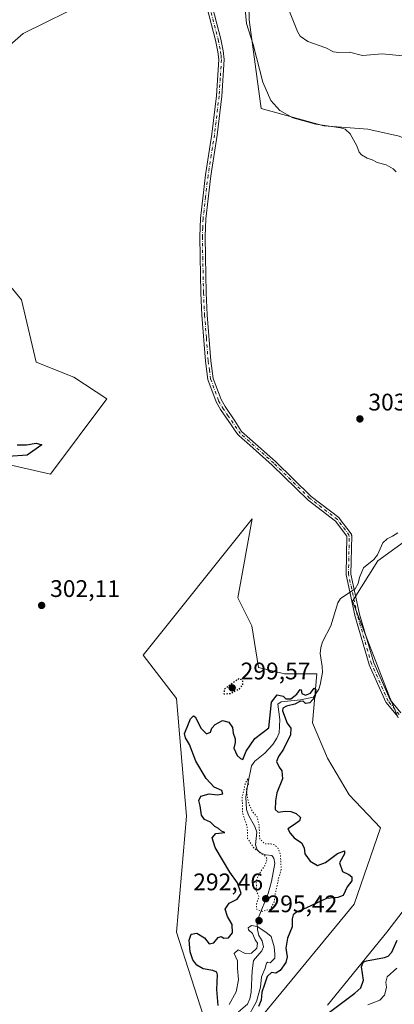
# Model space of a CAD drawing. Units: metres. Extents: x 622021 to 625502, y 4676288 to 4678662.
# Drawn here: x 623620 to 623777, y 4676931 to 4677342 of the extents above; entities that cross this region are included whole.
import ezdxf

# ---------------------------------------------------------------- set-up
doc = ezdxf.new("R2010")
doc.units = ezdxf.units.M
doc.header["$MEASUREMENT"] = 0
doc.linetypes.add('DGN Style 4', pattern=[2.638475, 1.318413, -0.659207, 0.001648, -0.659207])
doc.linetypes.add('DGN Style 5', pattern=[1.153612, 0.494405, -0.659207])
for name, color, linetype, lineweight in [('Camino Cxs', 7, 'Continuous', 0), ('Camino eje', 30, 'DGN Style 4', 13), ('Corriente natural lineal', 142, 'Continuous', 13), ('Cultivos herbáceos CxS', 92, 'Continuous', 0), ('Curva de nivel maestra', 30, 'Continuous', 30), ('Curva de nivel maestra depresión', 30, 'DGN Style 5', 30), ('Curva de nivel normal', 30, 'Continuous', 0), ('Curva de nivel normal depresión', 30, 'DGN Style 5', 0), ('Laguna Cxs', 142, 'Continuous', 13), ('Matorral CxS', 135, 'Continuous', 0), ('Pastizal CxS', 92, 'Continuous', 0), ('Punto de cota en terreno', 7, 'Continuous', 0), ('Rótulo de punto de cota en terreno', 7, 'Continuous', 0), ('Suelo desnudo CxS', 253, 'Continuous', 0)]:
    doc.layers.add(name, color=color, linetype=linetype, lineweight=lineweight)
doc.styles.add('Style-Arial', font='txt')

# ---------------------------------------------------------------- blocks, each defined once
blk = doc.blocks.new('*U4')
at = {"layer": 'Suelo desnudo CxS', "color": 253, "linetype": 'Continuous', "lineweight": 0}
for points in [[(623649.5141, 4677349.6779, 304.0223), (623621.8595, 4677336.1023, 303.6735), (623611.5275, 4677327.1363, 303.4648)], [(623608.4139, 4677240.3403, 302.9163), (623621.0907, 4677224.8727, 303.0996), (623627.1959, 4677198.9245, 303.4636), (623642.9497, 4677192.5963, 303.4631), (623656.7053, 4677183.6607, 303.2628), (623633.3009, 4677152.1163, 302.1284), (623613.2523, 4677156.6877, 301.1815)]]:
    blk.add_polyline3d(points, dxfattribs=at)
blk = doc.blocks.new('*U7')
at = {"layer": 'Pastizal CxS', "color": 92, "linetype": 'Continuous', "lineweight": 0}
blk.add_polyline3d([(624095.5881, 4677297.3201, 303.9246), (624063.1073, 4677287.3933, 304.2302), (624049.3601, 4677275.7005, 302.3054), (624039.4709, 4677261.5389, 303.3437), (624019.5703, 4677239.5653, 303.2159), (624009.9755, 4677252.8423, 304.0251), (623998.6905, 4677254.6493, 304.3828), (623994.4727, 4677239.5135, 304.1545), (623974.3135, 4677247.4235, 304.8094), (623943.0121, 4677253.0627, 309.8889), (623936.7465, 4677287.5463, 312.2167), (623925.7989, 4677295.5979, 312.0924), (623904.1891, 4677297.5221, 312.6908), (623902.2645, 4677297.6935, 312.6132), (623845.6643, 4677279.4889, 306.1278), (623807.7459, 4677255.1015, 305.0481), (623808.9537, 4677271.1563, 305.3227), (623806.7873, 4677289.9337, 305.864), (623790.8987, 4677288.1287, 305.8725), (623778.6211, 4677293.1839, 305.8413), (623765.6215, 4677296.0727, 305.5708), (623747.2051, 4677297.5173, 305.4736), (623721.0767, 4677304.7805, 304.786), (623716.1115, 4677341.8131, 305.3227)], dxfattribs=at)
blk = doc.blocks.new('5PATER')
at = {"layer": 'Laguna Cxs', "linetype": 'Continuous', "lineweight": 0}
h = blk.add_hatch(color=51, dxfattribs=at)
edge = h.paths.add_edge_path()
edge.add_ellipse((0, 0), major_axis=(-0.11, -0.111), ratio=0.999422, start_angle=0, end_angle=360)

msp = doc.modelspace()

# ---------------------------------------------------------------- linework, layer by layer
at = {"layer": 'Camino Cxs', "color": 7, "linetype": 'Continuous', "lineweight": 0}
for points in [[(623699.9401, 4677350.3301, 305.0207), (623704.2401, 4677333.7401, 304.9604), (623705.2901, 4677328.7501, 304.9369), (623705.6501, 4677325.1701, 304.907), (623704.6601, 4677309.8801, 304.8063), (623702.7501, 4677293.6601, 304.7152), (623700.0601, 4677276.7201, 304.5954), (623697.9901, 4677258.7001, 304.3424), (623697.7101, 4677251.2901, 304.271), (623697.8501, 4677242.8601, 304.2147), (623698.1801, 4677227.8801, 304.1259), (623698.6201, 4677218.6301, 304.0207), (623700.1201, 4677199.5101, 303.8595), (623701.1201, 4677192.1501, 303.8458), (623704.3901, 4677183.2701, 303.8662), (623706.0201, 4677180.3601, 303.896), (623710.1301, 4677174.3601, 303.9461), (623712.963, 4677169.9588, 303.9689), (623716.3335, 4677166.9749, 303.9727), (623727.0882, 4677157.4533, 303.8009), (623727.1164, 4677157.4274, 303.8003), (623727.1244, 4677157.4196, 303.8001), (623741.9654, 4677142.9083, 303.4739), (623753.4946, 4677134.0145, 303.3556), (623753.5956, 4677133.925, 303.3577), (623753.6837, 4677133.8227, 303.3594), (623758.6446, 4677127.2081, 303.4179), (623758.7327, 4677127.0677, 303.4179), (623758.7965, 4677126.9146, 303.4177), (623758.834, 4677126.7532, 303.4172), (623758.8444, 4677126.5877, 303.4165), (623758.5161, 4677110.4989, 303.275), (623762.1222, 4677093.7799, 303.22), (623768.0461, 4677073.375, 303.2513), (623774.9083, 4677058.0169, 303.0612), (623779.409, 4677052.5517, 302.8873)], [(623699.9401, 4677350.3301, 305.0207), (623704.2401, 4677333.7401, 304.9604), (623705.2901, 4677328.7501, 304.9369), (623705.6501, 4677325.1701, 304.907), (623704.6601, 4677309.8801, 304.8063), (623702.7501, 4677293.6601, 304.7152), (623700.0601, 4677276.7201, 304.5954), (623697.9901, 4677258.7001, 304.3424), (623697.7101, 4677251.2901, 304.271), (623697.8501, 4677242.8601, 304.2147), (623698.1801, 4677227.8801, 304.1259), (623698.6201, 4677218.6301, 304.0207), (623700.1201, 4677199.5101, 303.8595), (623701.1201, 4677192.1501, 303.8458), (623704.3901, 4677183.2701, 303.8662), (623706.0201, 4677180.3601, 303.896), (623710.1301, 4677174.3601, 303.9461), (623712.963, 4677169.9588, 303.9689), (623716.3335, 4677166.9749, 303.9727), (623727.0882, 4677157.4533, 303.8009), (623727.1164, 4677157.4274, 303.8003), (623727.1244, 4677157.4196, 303.8001), (623741.9654, 4677142.9083, 303.4739), (623753.4946, 4677134.0145, 303.3556), (623753.5957, 4677133.925, 303.3577), (623753.6837, 4677133.8227, 303.3594), (623758.6446, 4677127.2081, 303.4179), (623758.7328, 4677127.0677, 303.4179), (623758.7965, 4677126.9146, 303.4177), (623758.8341, 4677126.7531, 303.4172), (623758.8444, 4677126.5877, 303.4165), (623758.5161, 4677110.4989, 303.275), (623762.1222, 4677093.7799, 303.22), (623768.0461, 4677073.375, 303.2513), (623774.9083, 4677058.0169, 303.0612), (623779.409, 4677052.5517, 302.8873)], [(623777.9086, 4677051.2275, 303.0775), (623773.2785, 4677056.8499, 303.1852), (623773.2003, 4677056.959, 303.1904), (623773.1374, 4677057.0776, 303.195), (623766.192, 4677072.6219, 303.2687), (623766.1688, 4677072.6785, 303.2681), (623766.1447, 4677072.7511, 303.2675), (623760.1916, 4677093.2564, 303.1473), (623760.1879, 4677093.2692, 303.1473), (623760.1744, 4677093.3244, 303.1476), (623756.5364, 4677110.1916, 303.2724), (623756.5185, 4677110.3065, 303.2745), (623756.5141, 4677110.4228, 303.2771), (623756.8379, 4677126.2838, 303.3976), (623752.1653, 4677132.514, 303.3141), (623740.6973, 4677141.3606, 303.4978), (623740.609, 4677141.4374, 303.4991), (623725.7436, 4677155.9726, 303.8418), (623715.1447, 4677165.3561, 303.9996), (623713.1977, 4677167.0799, 303.9915), (623711.6372, 4677168.4614, 303.991), (623711.5527, 4677168.5457, 303.991), (623711.4789, 4677168.6394, 303.9908), (623711.4168, 4677168.7413, 303.9904), (623710.2073, 4677170.2773, 303.9826), (623708.5183, 4677172.7408, 303.9558), (623704.1101, 4677179.1701, 303.8761), (623702.3401, 4677182.3301, 303.8208), (623698.9201, 4677191.6101, 303.7951), (623697.8901, 4677199.2701, 303.7752), (623696.3701, 4677218.4901, 303.9273), (623695.9301, 4677227.8101, 304), (623695.6001, 4677242.8201, 304.1545), (623695.4601, 4677251.3101, 304.2431), (623695.7401, 4677258.8701, 304.2847), (623697.8201, 4677277.0301, 304.5234), (623700.5201, 4677293.9701, 304.7709), (623702.4101, 4677310.0801, 304.7907), (623703.4001, 4677325.1301, 304.9136), (623703.0601, 4677328.4101, 304.9404), (623702.0501, 4677333.2201, 304.9527), (623697.7401, 4677349.8601, 305.0029)], [(623777.9086, 4677051.2275, 303.0775), (623773.2785, 4677056.8499, 303.1852), (623773.2003, 4677056.959, 303.1904), (623773.1374, 4677057.0776, 303.195), (623766.192, 4677072.6219, 303.2687), (623766.1688, 4677072.6785, 303.2681), (623766.1447, 4677072.7511, 303.2675), (623760.1916, 4677093.2564, 303.1473), (623760.1879, 4677093.2692, 303.1473), (623760.1744, 4677093.3244, 303.1476), (623756.5364, 4677110.1916, 303.2724), (623756.5185, 4677110.3065, 303.2745), (623756.5141, 4677110.4228, 303.2771), (623756.8379, 4677126.2838, 303.3976), (623752.1653, 4677132.514, 303.3141), (623740.6973, 4677141.3606, 303.4978), (623740.609, 4677141.4374, 303.4991), (623725.7436, 4677155.9726, 303.8418), (623715.1447, 4677165.3561, 303.9996), (623713.1977, 4677167.0799, 303.9915), (623711.6372, 4677168.4614, 303.991), (623711.5528, 4677168.5457, 303.991), (623711.479, 4677168.6394, 303.9908), (623711.4168, 4677168.7413, 303.9904), (623710.2073, 4677170.2773, 303.9826), (623708.5183, 4677172.7408, 303.9558), (623704.1101, 4677179.1701, 303.8761), (623702.3401, 4677182.3301, 303.8208), (623698.9201, 4677191.6101, 303.7951), (623697.8901, 4677199.2701, 303.7752), (623696.3701, 4677218.4901, 303.9273), (623695.9301, 4677227.8101, 304), (623695.6001, 4677242.8201, 304.1545), (623695.4601, 4677251.3101, 304.2431), (623695.7401, 4677258.8701, 304.2847), (623697.8201, 4677277.0301, 304.5234), (623700.5201, 4677293.9701, 304.7709), (623702.4101, 4677310.0801, 304.7907), (623703.4001, 4677325.1301, 304.9136), (623703.0601, 4677328.4101, 304.9404), (623702.0501, 4677333.2201, 304.9527), (623697.7401, 4677349.8601, 305.0029)]]:
    msp.add_polyline3d(points, dxfattribs=at)
at = {"layer": 'Camino eje', "color": 30, "linetype": 'DGN Style 4', "lineweight": 13}
for points in [[(623698.8401, 4677350.0951, 305.0106), (623703.1451, 4677333.4801, 304.9536), (623704.1751, 4677328.5801, 304.9384), (623704.3451, 4677326.9401, 304.9274), (623704.5251, 4677325.1501, 304.9103), (623704.0301, 4677317.5051, 304.87), (623703.5351, 4677309.9801, 304.7981), (623702.5801, 4677301.8701, 304.7667), (623701.6351, 4677293.8151, 304.7367), (623700.2901, 4677285.3451, 304.7186), (623698.9401, 4677276.8751, 304.5593), (623697.9051, 4677267.8651, 304.409), (623696.8651, 4677258.7851, 304.3119), (623696.7251, 4677255.0051, 304.2811), (623696.5851, 4677251.3001, 304.2552), (623696.7251, 4677242.8401, 304.1836), (623697.0551, 4677227.8451, 304.0738), (623697.4951, 4677218.5601, 303.9789), (623698.2451, 4677209.0001, 303.8908), (623699.0051, 4677199.3901, 303.8174), (623699.5051, 4677195.7101, 303.8197), (623700.0201, 4677191.8801, 303.8198), (623703.3651, 4677182.8001, 303.8408), (623705.0651, 4677179.7651, 303.884), (623707.1201, 4677176.7651, 303.908), (623712.3001, 4677169.2101, 303.978)], [(623778.6805, 4677051.8632, 302.9926), (623774.0504, 4677057.4856, 303.1377), (623767.105, 4677073.0299, 303.2809), (623761.1519, 4677093.5352, 303.1841), (623757.5139, 4677110.4024, 303.305), (623757.8446, 4677126.6081, 303.4104), (623752.8837, 4677133.2227, 303.3288), (623741.3081, 4677142.1524, 303.483), (623726.4253, 4677156.7046, 303.8211), (623712.3001, 4677169.2101, 303.978)]]:
    msp.add_polyline3d(points, dxfattribs=at)
at = {"layer": 'Corriente natural lineal', "color": 142, "linetype": 'Continuous', "lineweight": 13}
msp.add_polyline3d([(623778.0701, 4677127.7301, 303.4635), (623775.8801, 4677126.2301, 303.4649), (623773.5901, 4677125.1901, 303.4703), (623771.8601, 4677123.4701, 303.4706), (623769.6401, 4677118.5201, 303.3965), (623768.0601, 4677116.5701, 303.3491), (623763.8101, 4677113.1201, 303.268), (623762.1301, 4677109.0701, 303.1555), (623761.5401, 4677106.5501, 303.0966), (623760.2801, 4677104.3801, 303.0617), (623754.1901, 4677100.2901, 302.9636), (623753.0701, 4677098.4201, 302.9345), (623750.1501, 4677088.8601, 302.8902), (623746.7401, 4677082.1901, 302.774), (623745.9401, 4677079.8201, 302.5595), (623745.6401, 4677077.3401, 302.3272), (623746.5301, 4677071.8801, 301.5664), (623746.6501, 4677069.3601, 301.3151), (623745.7701, 4677064.2001, 301.115), (623745.1501, 4677062.4201, 300.9443), (623742.9801, 4677059.0501, 300.6091), (623737.4701, 4677058.0601, 300.6394), (623729.4001, 4677057.1801, 300.7945), (623728.0501, 4677056.1301, 300.7526), (623728.8501, 4677049.7801, 299.4626), (623728.6301, 4677044.2401, 298.5134), (623727.6401, 4677041.9601, 297.9048), (623725.9501, 4677039.3601, 298.1427), (623722.5601, 4677035.6801, 297.4805), (623718.4601, 4677032.4701, 297.5094), (623717.0301, 4677030.4401, 297.1065), (623715.5201, 4677022.9101, 296.3801), (623714.7201, 4677017.3501, 296.7063), (623715.0401, 4677012.2101, 296.9051), (623715.8101, 4677009.8401, 296.7063), (623718.4601, 4677005.2001, 295.8164), (623719.2601, 4677002.8301, 295.7739), (623718.7401, 4676997.5301, 295.5281), (623719.3901, 4676995.4601, 296.0149), (623720.7201, 4676994.1801, 295.8757), (623722.8801, 4676993.2901, 295.1663), (623725.5001, 4676993.1101, 294.9452), (623726.3601, 4676991.8801, 294.69), (623726.7901, 4676989.6701, 294.9384), (623725.3701, 4676982.2001, 295.3784), (623724.0001, 4676977.2001, 294.4327), (623719.9401, 4676967.2001, 296.2718), (623719.4501, 4676964.7601, 296.3375), (623719.5701, 4676962.1301, 296.1968), (623720.1401, 4676959.7001, 295.7607), (623721.4901, 4676957.4801, 294.7643), (623722.0701, 4676954.9501, 294.0961), (623721.4001, 4676953.3301, 294.182), (623717.9401, 4676949.2701, 294.2069), (623717.3201, 4676944.9601, 292.7028), (623716.9501, 4676936.0101, 293.1945), (623716.3601, 4676933.2701, 293.1326), (623715.3501, 4676930.9701, 293.1572), (623711.6901, 4676927.7401, 293.3422)], dxfattribs=at)
at = {"layer": 'Cultivos herbáceos CxS', "color": 92, "linetype": 'Continuous', "lineweight": 0}
for points in [[(623725.2543, 4677413.8603, 305.7332), (623715.2091, 4677380.2009, 305.7629), (623716.1115, 4677341.8131, 305.3227), (623721.0767, 4677304.7805, 304.786), (623747.2051, 4677297.5173, 305.4736), (623765.6215, 4677296.0727, 305.5708), (623778.6211, 4677293.1839, 305.8413), (623790.8987, 4677288.1287, 305.8725), (623806.7873, 4677289.9337, 305.864), (623808.9537, 4677271.1563, 305.3227), (623807.7459, 4677255.1015, 305.0481)], [(623611.5275, 4677327.1363, 303.4648), (623621.8595, 4677336.1023, 303.6735), (623649.5141, 4677349.6779, 304.0223)], [(623649.5141, 4677349.6779, 304.0223), (623621.8595, 4677336.1023, 303.6735), (623611.5275, 4677327.1363, 303.4648)], [(623716.1115, 4677341.8131, 305.3227), (623721.0767, 4677304.7805, 304.786), (623747.2051, 4677297.5173, 305.4736), (623765.6215, 4677296.0727, 305.5708), (623778.6211, 4677293.1839, 305.8413)], [(623613.2523, 4677156.6877, 301.1815), (623633.3009, 4677152.1163, 302.1284), (623656.7053, 4677183.6607, 303.2628), (623642.9497, 4677192.5963, 303.4631), (623627.1959, 4677198.9245, 303.4636), (623621.0907, 4677224.8727, 303.0996), (623608.4139, 4677240.3403, 302.9163)], [(623608.4139, 4677240.3403, 302.9163), (623621.0907, 4677224.8727, 303.0996), (623627.1959, 4677198.9245, 303.4636), (623642.9497, 4677192.5963, 303.4631), (623656.7053, 4677183.6607, 303.2628), (623633.3009, 4677152.1163, 302.1284), (623613.2523, 4677156.6877, 301.1815)], [(623721.5761, 4676926.2003, 298.84), (623759.8151, 4676972.7895, 301.6147), (623770.8769, 4677004.5913, 302.5177), (623757.7415, 4677018.4181, 302.5899), (623748.7541, 4677033.6277, 302.1752), (623742.5535, 4677048.4595, 302.7479), (623744.3517, 4677068.8363, 301.6454), (623730.8495, 4677068.8043, 302.9048), (623720.0153, 4677071.5143, 301.5731), (623717.1399, 4677088.9267, 302.7248), (623711.3899, 4677100.5999, 303.0773), (623717.3833, 4677133.5619, 303.7443), (623671.8351, 4677076.6277, 302.4025), (623685.8423, 4677058.5163, 302.4933), (623689.9897, 4677009.4311, 302.3953), (623685.8413, 4676961.0371, 302.0943), (623696.9023, 4676926.4701, 302.3125)], [(623696.9023, 4676926.4701, 302.3125), (623685.8413, 4676961.0371, 302.0943), (623689.9897, 4677009.4311, 302.3953), (623685.8423, 4677058.5163, 302.4933), (623671.8351, 4677076.6277, 302.4025), (623717.3833, 4677133.5619, 303.7443), (623711.3899, 4677100.5999, 303.0773), (623717.1399, 4677088.9267, 302.7248), (623720.0153, 4677071.5143, 301.5731), (623730.8495, 4677068.8043, 302.9048), (623744.3517, 4677068.8363, 301.6454), (623742.5535, 4677048.4595, 302.7479), (623748.7541, 4677033.6277, 302.1752), (623757.7415, 4677018.4181, 302.5899), (623770.8769, 4677004.5913, 302.5177), (623759.8151, 4676972.7895, 301.6147), (623721.5761, 4676926.2003, 298.84)], [(623792.5245, 4677132.5205, 303.7113), (623769.8055, 4677115.9999, 303.3391), (623759.1213, 4677099.1011, 303.0189), (623774.3345, 4677059.8985, 303.051), (623778.2465, 4677050.5277, 303.0327)], [(623792.5245, 4677132.5205, 303.7113), (623769.8055, 4677115.9999, 303.3391), (623759.1213, 4677099.1011, 303.0189), (623774.3345, 4677059.8985, 303.051), (623778.2465, 4677050.5277, 303.0327)], [(623748.7531, 4676930.6175, 301.6628), (623773.5637, 4676961.1193, 301.9868), (623785.3009, 4676976.4731, 301.7168), (623788.9129, 4676987.3119, 301.9874)], [(623785.3009, 4676976.4731, 301.7168), (623773.5637, 4676961.1193, 301.9868), (623748.7531, 4676930.6175, 301.6628)]]:
    msp.add_polyline3d(points, dxfattribs=at)
at = {"layer": 'Curva de nivel maestra', "color": 30, "linetype": 'Continuous', "lineweight": 30, "elevation": 300, "flags": 128}
for points in [[(623619.4, 4677164.4101), (623623.24, 4677164.3501), (623627.22, 4677165.0501), (623629.62, 4677164.3601), (623623.55, 4677160.1401), (623615.59, 4677159.4901)], [(623703.12, 4676930.5001), (623702.56, 4676937.1501), (623702.88, 4676943.3001), (623702.59, 4676944.3401), (623700.92, 4676945.1201), (623696.92, 4676945.7201), (623694.3, 4676947.3001), (623692.58, 4676949.5701), (623691.46, 4676952.8801), (623691.07, 4676957.7301), (623691.94, 4676960.1801), (623694.32, 4676960.6001), (623697.43, 4676958.6401), (623699.46, 4676956.2401), (623701.4, 4676956.5801), (623703.23, 4676958.7601), (623704.38, 4676959.1901), (623705.54, 4676958.5101), (623707.51, 4676958.7201), (623709.16, 4676960.7301), (623709.06, 4676964.2801), (623707, 4676967.6301), (623706.14, 4676970.6301), (623707.78, 4676973.1701), (623711.08, 4676974.8501), (623712.76, 4676977.1501), (623711.25, 4676981.5701), (623708, 4676986.1501), (623701.88, 4676996.3401), (623700.61, 4677000.4401), (623702.25, 4677002.2801), (623705.9, 4677002.6101), (623704.59, 4677003.2201), (623703.37, 4677004.2501), (623701.84, 4677005.1301), (623699.91, 4677006.9001), (623697.41, 4677008.0701), (623696.24, 4677009.8201), (623695.71, 4677013.7701), (623695.16, 4677015.9901), (623695.99, 4677017.7401), (623699.34, 4677018.8301), (623702.88, 4677018.3501), (623705.12, 4677018.7801), (623704.69, 4677020.1201), (623701.56, 4677021.5101), (623698.11, 4677025.1701), (623693.87, 4677032.3801), (623691.26, 4677039.3601), (623689.54, 4677042.2101), (623689.12, 4677043.9401), (623690.26, 4677046.6201), (623691.58, 4677050.1301), (623692.82, 4677051.3201), (623693.56, 4677050.8801), (623696.01, 4677045.9901), (623698.24, 4677043.7501), (623699.92, 4677044.5301), (623700.56, 4677046.2101), (623701.86, 4677047.6501), (623704.96, 4677049.4301), (623707.68, 4677048.6601), (623709.16, 4677046.4701), (623709.4, 4677044.0501), (623710.22, 4677041.6901), (623710.23, 4677040.1701), (623709.69, 4677037.8301), (623711.12, 4677034.7701), (623712.52, 4677033.4701), (623713.48, 4677033.1601), (623714.89, 4677036.6401), (623718.44, 4677041.8901), (623724.36, 4677046.3801), (623725.43, 4677057.0501), (623727.73, 4677060.0901), (623730.22, 4677059.5301), (623731.44, 4677058.3601), (623733.5, 4677058.4401), (623735.97, 4677060.3901), (623737.3, 4677062.3301), (623737.83, 4677062.1201), (623738.09, 4677060.6001), (623739.52, 4677059.9401), (623741.63, 4677060.7801), (623743.22, 4677062.8401), (623743.85, 4677062.3401), (623743.49, 4677059.1201), (623741.46, 4677056.7201), (623739.54, 4677056.5001), (623738.55, 4677057.3901), (623737.28, 4677057.2901), (623735.07, 4677056.1401), (623731.67, 4677055.4101), (623730.1, 4677054.4601), (623729.95, 4677053.3801), (623731.94, 4677048.2701), (623733.46, 4677046.1901), (623733.28, 4677043.3801), (623730.39, 4677037.3801), (623728.26, 4677034.3801), (623727.55, 4677032.2401), (623728.54, 4677029.8901), (623729.78, 4677028.4301), (623729.98, 4677025.0301), (623727.66, 4677019.2601), (623727.14, 4677015.8701), (623726.97, 4677012.3001), (623728.24, 4677011.1301), (623731.14, 4677011.5701), (623733.47, 4677011.4301), (623735.74, 4677010.5901), (623737.45, 4677008.9601), (623737.14, 4677007.5101), (623735.03, 4677005.9401), (623732.25, 4677004.1801), (623733.17, 4677002.3501), (623734.8, 4677000.3901), (623737.86, 4676998.3901), (623738.97, 4676996.3001), (623739.33, 4676993.7001), (623741.53, 4676990.6301), (623744.61, 4676988.8801), (623747.98, 4676990.0601), (623752.98, 4676993.8101), (623755.89, 4676995.0501), (623755.82, 4676993.8001), (623753.81, 4676989.9701), (623755.08, 4676986.4101), (623757.65, 4676985.0701), (623758.86, 4676984.1801), (623758.94, 4676982.4801), (623756.92, 4676979.9401), (623755.27, 4676976.3201), (623753.06, 4676975.4501), (623748.3, 4676975.1301), (623740.03, 4676971.2201), (623735.78, 4676969.4401), (623734.38, 4676968.3201), (623734.06, 4676966.5801), (623733.98, 4676963.2701), (623732.04, 4676958.6001), (623731.34, 4676954.4001), (623731.97, 4676950.8201), (623731.43, 4676948.4201), (623729, 4676945.0201), (623727.28, 4676943.9001), (623725.4, 4676944.1801), (623723.58, 4676942.6201), (623722.41, 4676938.8601), (623721.44, 4676936.0701), (623721.07, 4676932.7301), (623720, 4676929.9801)], [(623746.21, 4676925.2101), (623760.23, 4676935.6401), (623762.73, 4676937.8501), (623763.82, 4676941.0601), (623762.92, 4676946.5801), (623763.58, 4676948.5801), (623765.02, 4676949.1201), (623772.52, 4676950.4601), (623774.07, 4676950.9701), (623775.6, 4676952.7701), (623777.88, 4676957.7501)]]:
    msp.add_lwpolyline(points, dxfattribs=at)
at = {"layer": 'Curva de nivel maestra depresión', "color": 30, "linetype": 'DGN Style 5', "lineweight": 30, "elevation": 300, "flags": 128}
msp.add_lwpolyline([(623705.49, 4677060.4801), (623708.27, 4677060.6501), (623712.01, 4677062.6501), (623713.5, 4677064.3801), (623713.4, 4677066.1401), (623711.68, 4677066.7001), (623709, 4677064.8401), (623705.77, 4677062.4201), (623705.49, 4677060.4801)], dxfattribs=at)
at = {"layer": 'Curva de nivel normal', "color": 30, "linetype": 'Continuous', "lineweight": 0, "flags": 128}
for points, elevation in [([(623777.37, 4677278.3201), (623776.08, 4677279.5601), (623773.2, 4677281.2601), (623769.54, 4677282.2301), (623767.34, 4677283.3801), (623765.26, 4677284.0601), (623762.97, 4677285.4001), (623761.98, 4677286.5701), (623761.05, 4677289.2301), (623758.24, 4677294.1801), (623756.12, 4677296.1601), (623754.21, 4677296.7301), (623743.83, 4677298.1901), (623734.29, 4677300.8701), (623728.89, 4677303.9201), (623725.17, 4677308.1001), (623721.86, 4677315.7201), (623717.71, 4677331.5201), (623715, 4677340.2601), (623714.44, 4677346.0701)], 305), ([(623732.66, 4677345.9201), (623736.2, 4677336.8801), (623737.35, 4677334.9401), (623740.55, 4677332.7501), (623748.06, 4677330.0001), (623751.31, 4677328.4101), (623753.5, 4677328.0901), (623757.94, 4677328.2401), (623763.39, 4677326.8501), (623771.59, 4677327.5801), (623780.16, 4677326.7901)], 310), ([(623707.74, 4676930.8901), (623710.66, 4676936.2001), (623711.66, 4676941.1001), (623711.29, 4676945.9101), (623711.28, 4676949.0901), (623709.86, 4676952.1801), (623711.52, 4676953.7001), (623714.42, 4676952.1101), (623717, 4676952.2501), (623719.35, 4676954.3601), (623719.52, 4676956.4401), (623718.53, 4676957.8601), (623717.5, 4676960.4401), (623715.8, 4676961.9601), (623715.68, 4676962.8901), (623717.13, 4676963.8601), (623719.39, 4676963.4101), (623722.99, 4676961.0201), (623725.29, 4676959.1901), (623726.48, 4676954.8701), (623726.75, 4676951.8601), (623726.84, 4676950.1801), (623724.89, 4676948.2301), (623723.88, 4676948.5801), (623723.29, 4676948.1501), (623722.7, 4676946.0701), (623721.26, 4676942.4001), (623720.76, 4676938.0701), (623719.12, 4676932.0701), (623714.87, 4676924.2701)], 295), ([(623765.55, 4676930.7301), (623770.6, 4676932.6601), (623772.6, 4676934.8201), (623773.41, 4676938.0001), (623773.09, 4676940.1201), (623773.68, 4676942.3701), (623777.65, 4676946.0301)], 295)]:
    msp.add_lwpolyline(points, dxfattribs=dict(at, elevation=elevation))
at = {"layer": 'Curva de nivel normal depresión', "color": 30, "linetype": 'DGN Style 5', "lineweight": 0, "elevation": 295, "flags": 128}
msp.add_lwpolyline([(623715.48, 4677025.0901), (623714.58, 4677023.4501), (623713.2, 4677017.7301), (623713.32, 4677010.7501), (623715.28, 4677005.0501), (623715.45, 4677000.1001), (623718.04, 4676996.2201), (623722.95, 4676992.6001), (623723.56, 4676991.5701), (623722.88, 4676989.3201), (623720.02, 4676984.9601), (623719.04, 4676982.3901), (623719.1, 4676980.3901), (623719.03, 4676978.3901), (623720.16, 4676976.0601), (623719.17, 4676972.7201), (623719.24, 4676970.5601), (623721.63, 4676969.7401), (623724.95, 4676970.7001), (623726.49, 4676973.5801), (623726.88, 4676976.7101), (623727.79, 4676980.5701), (623728.31, 4676983.2301), (623729.43, 4676987.1601), (623729.16, 4676993.3901), (623728.06, 4676996.2601), (623726.66, 4676997.4801), (623725.13, 4676997.9501), (623722.62, 4676997.9001), (623720.52, 4677000.0001), (623720.21, 4677005.7401), (623719.24, 4677009.4601), (623717.45, 4677011.3201), (623715.94, 4677014.6701), (623715.23, 4677018.3101), (623714.93, 4677020.7901), (623715.76, 4677022.7401), (623715.48, 4677025.0901)], dxfattribs=at)
at = {"layer": 'Matorral CxS', "color": 135, "linetype": 'Continuous', "lineweight": 0}
for points in [[(623778.2465, 4677050.5277, 303.0327), (623774.3345, 4677059.8985, 303.051), (623759.1213, 4677099.1011, 303.0189), (623769.8055, 4677115.9999, 303.3391), (623792.5245, 4677132.5205, 303.7113)], [(623792.5245, 4677132.5205, 303.7113), (623769.8055, 4677115.9999, 303.3391), (623759.1213, 4677099.1011, 303.0189), (623774.3345, 4677059.8985, 303.051), (623778.2465, 4677050.5277, 303.0327)]]:
    msp.add_polyline3d(points, dxfattribs=at)
at = {"layer": 'Pastizal CxS', "color": 92, "linetype": 'Continuous', "lineweight": 0}
for points in [[(623725.2543, 4677413.8603, 305.7332), (623715.2091, 4677380.2009, 305.7629), (623716.1115, 4677341.8131, 305.3227), (623721.0767, 4677304.7805, 304.786), (623747.2051, 4677297.5173, 305.4736), (623765.6215, 4677296.0727, 305.5708), (623778.6211, 4677293.1839, 305.8413), (623790.8987, 4677288.1287, 305.8725), (623806.7873, 4677289.9337, 305.864), (623808.9537, 4677271.1563, 305.3227), (623807.7459, 4677255.1015, 305.0481)], [(623748.7531, 4676930.6175, 301.6628), (623773.5637, 4676961.1193, 301.9868), (623785.3009, 4676976.4731, 301.7168), (623788.9129, 4676987.3119, 301.9874), (623833.3455, 4677015.9125, 296.1371), (623877.0027, 4677057.1075, 292.4147), (623946.7011, 4677108.2243, 292.6023), (623985.3917, 4677169.9919, 301.1161), (624019.5703, 4677239.5653, 303.2159), (624039.4709, 4677261.5389, 303.3437), (624049.3601, 4677275.7005, 302.3054), (624063.1073, 4677287.3933, 304.2302), (624095.5881, 4677297.3201, 303.9246)], [(623696.9023, 4676926.4701, 302.3125), (623685.8413, 4676961.0371, 302.0943), (623689.9897, 4677009.4311, 302.3953), (623685.8423, 4677058.5163, 302.4933), (623671.8351, 4677076.6277, 302.4025), (623717.3833, 4677133.5619, 303.7443), (623711.3899, 4677100.5999, 303.0773), (623717.1399, 4677088.9267, 302.7248), (623720.0153, 4677071.5143, 301.5731), (623730.8495, 4677068.8043, 302.9048), (623744.3517, 4677068.8363, 301.6454), (623742.5535, 4677048.4595, 302.7479), (623748.7541, 4677033.6277, 302.1752), (623757.7415, 4677018.4181, 302.5899), (623770.8769, 4677004.5913, 302.5177), (623759.8151, 4676972.7895, 301.6147), (623721.5761, 4676926.2003, 298.84)], [(623696.9023, 4676926.4701, 302.3125), (623685.8413, 4676961.0371, 302.0943), (623689.9897, 4677009.4311, 302.3953), (623685.8423, 4677058.5163, 302.4933), (623671.8351, 4677076.6277, 302.4025), (623717.3833, 4677133.5619, 303.7443), (623711.3899, 4677100.5999, 303.0773), (623717.1399, 4677088.9267, 302.7248), (623720.0153, 4677071.5143, 301.5731), (623730.8495, 4677068.8043, 302.9048), (623744.3517, 4677068.8363, 301.6454), (623742.5535, 4677048.4595, 302.7479), (623748.7541, 4677033.6277, 302.1752), (623757.7415, 4677018.4181, 302.5899), (623770.8769, 4677004.5913, 302.5177), (623759.8151, 4676972.7895, 301.6147), (623721.5761, 4676926.2003, 298.84)], [(623748.7531, 4676930.6175, 301.6628), (623773.5637, 4676961.1193, 301.9868), (623785.3009, 4676976.4731, 301.7168), (623788.9129, 4676987.3119, 301.9874)]]:
    msp.add_polyline3d(points, dxfattribs=at)
at = {"layer": 'Suelo desnudo CxS', "color": 253, "linetype": 'Continuous', "lineweight": 0}
for points in [[(623649.5141, 4677349.6779, 304.0223), (623621.8595, 4677336.1023, 303.6735), (623611.5275, 4677327.1363, 303.4648)], [(623608.4139, 4677240.3403, 302.9163), (623621.0907, 4677224.8727, 303.0996), (623627.1959, 4677198.9245, 303.4636), (623642.9497, 4677192.5963, 303.4631), (623656.7053, 4677183.6607, 303.2628), (623633.3009, 4677152.1163, 302.1284), (623613.2523, 4677156.6877, 301.1815)]]:
    msp.add_polyline3d(points, dxfattribs=at)

# ---------------------------------------------------------------- block references
at = {"layer": 'Pastizal CxS', "color": 92, "linetype": 'Continuous', "lineweight": 0}
msp.add_blockref('*U7', (0, 0), dxfattribs=at)
at = {"layer": 'Punto de cota en terreno', "color": 7, "linetype": 'Continuous', "lineweight": 0, "xscale": 10, "yscale": 10, "zscale": 10}
for p in [(623762.27, 4677175.21, 303.81), (623629.54, 4677097.39, 302.11), (623709, 4677063, 299.57), (623723, 4676975, 292.46), (623720.2, 4676965.85, 295.42)]:
    msp.add_blockref('5PATER', p, dxfattribs=at)
at = {"layer": 'Suelo desnudo CxS', "color": 253, "linetype": 'Continuous', "lineweight": 0}
msp.add_blockref('*U4', (0, 0), dxfattribs=at)

# ---------------------------------------------------------------- texts
at = {"layer": 'Rótulo de punto de cota en terreno', "color": 7, "linetype": 'Continuous', "lineweight": 0, "style": 'Style-Arial'}
for s, p in [('303,81', (623765.7978, 4677178.7378)), ('302,11', (623633.0678, 4677100.9178)), ('299,57', (623712.5278, 4677066.5278)), ('292,46', (623692.7572, 4676978.5278)), ('295,42', (623723.7278, 4676969.3778))]:
    msp.add_text(s, height=7, dxfattribs=at).set_placement(p)

doc.saveas('drawing.dxf')
